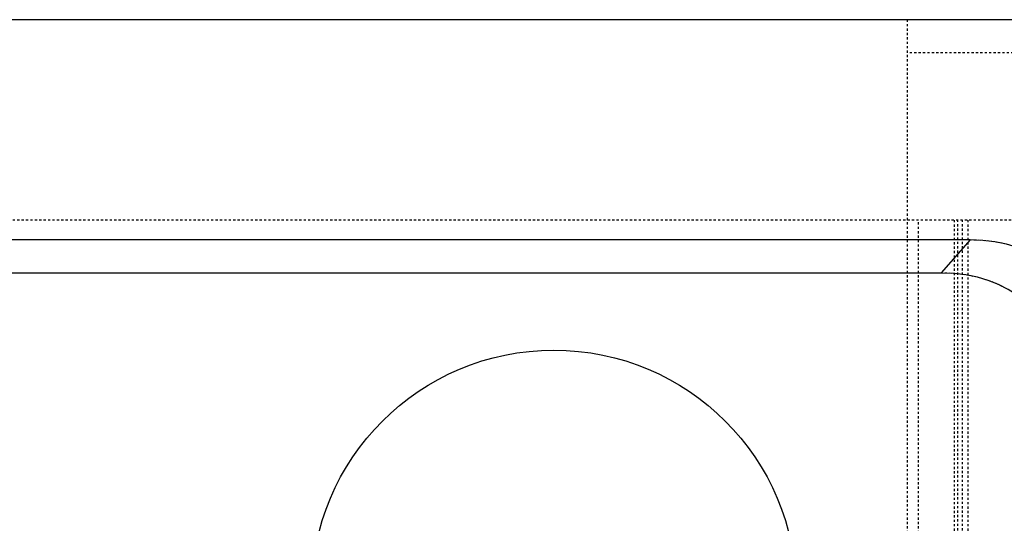
# Model space of a CAD drawing. Units: millimetres. Extents: x -1 to 2341, y -8 to 1646.
# Drawn here: x 895 to 939, y 1288 to 1311 of the extents above; entities that cross this region are included whole.
import ezdxf

# ---------------------------------------------------------------- set-up
doc = ezdxf.new("R2010")
doc.units = ezdxf.units.MM
doc.linetypes.add('HIDDEN', pattern=[0.2, 0.1, -0.1])
doc.layers.add('DEFAULT_2', color=8, linetype='HIDDEN')

msp = doc.modelspace()

# ---------------------------------------------------------------- linework, layer by layer
at = {"color": 7, "linetype": 'Continuous'}
for p, q in [((1038.955, 1310.544), (638.955, 1310.544)), ((937.852, 1300.544), (740.058, 1300.544)), ((937.852, 1300.544), (936.533, 1299.044)), ((741.378, 1299.044), (936.533, 1299.044))]:
    msp.add_line(p, q, dxfattribs=at)
msp.add_circle((918.955, 1284.544), 11, dxfattribs=at)
for centre, major_axis, start_param, end_param in [((932.878, 1289.23), (-8.798, -10.004), 2.65573, 3.627455), ((931.558, 1287.73), (8.798, 10.004), 5.797323, 6.769047)]:
    msp.add_ellipse(centre, major_axis=major_axis, ratio=0.600469, start_param=start_param, end_param=end_param, dxfattribs=at)
at = {"layer": 'DEFAULT_2', "color": 8, "linetype": 'HIDDEN'}
for p, q in [((935.005, 1259.644), (935.005, 1310.544)), ((943.005, 1309.044), (935.005, 1309.044)), ((1036.905, 1301.444), (841.705, 1301.444)), ((935.505, 1259.644), (935.505, 1301.444)), ((937.123, 1301.444), (937.123, 1262.361)), ((937.289, 1262.361), (937.289, 1301.444)), ((937.505, 1262.36), (937.505, 1301.444)), ((937.755, 1286.944), (937.755, 1301.444))]:
    msp.add_line(p, q, dxfattribs=at)
for centre, major_axis, start_param, end_param in [((932.878, 1289.23), (8.798, 10.004), 5.797323, 6.769047), ((931.558, 1287.73), (-8.798, -10.004), 2.65573, 3.627455)]:
    msp.add_ellipse(centre, major_axis=major_axis, ratio=0.600469, start_param=start_param, end_param=end_param, dxfattribs=at)

doc.saveas('drawing.dxf')
